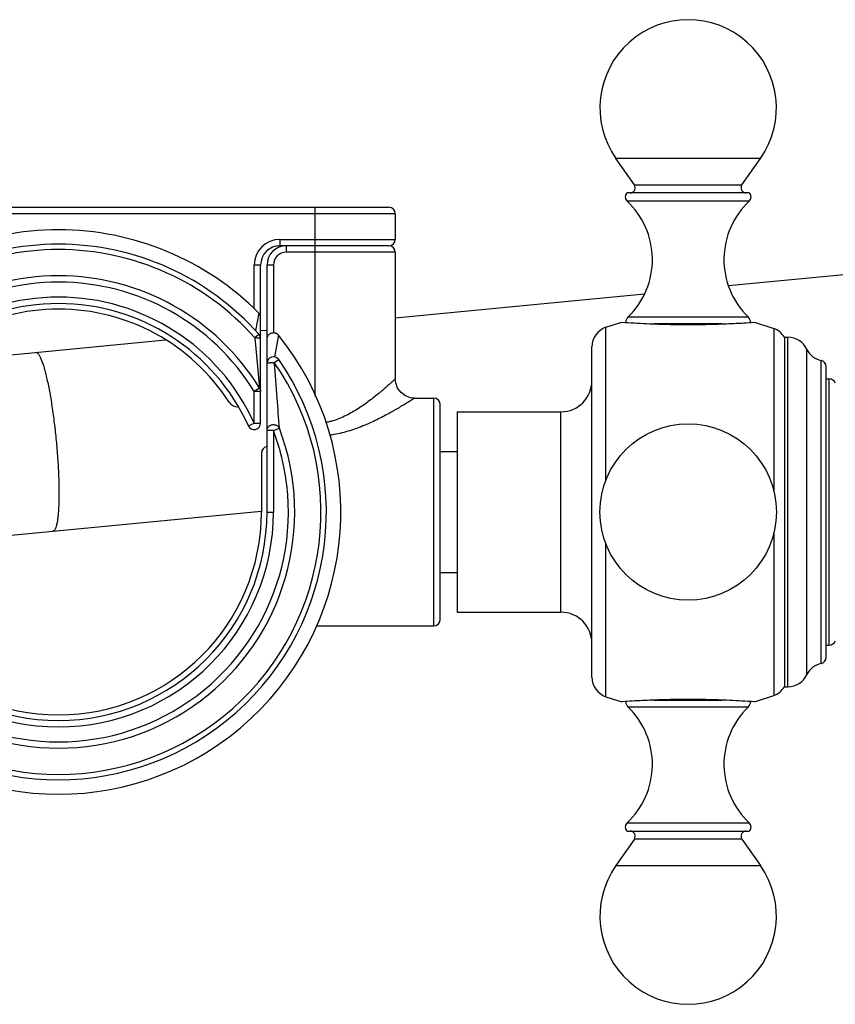
# Model space of a CAD drawing. Units: inches. Extents: x 3.4 to 18.7, y 4.7 to 10.2.
# Drawn here: x 7.7 to 10.3, y 6.6 to 9.7 of the extents above; entities that cross this region are included whole.
import ezdxf

# ---------------------------------------------------------------- set-up
doc = ezdxf.new("R2010")
doc.units = ezdxf.units.IN
doc.header["$LTSCALE"] = 1.21
doc.header["$MEASUREMENT"] = 0
doc.layers.get('0').update_dxf_attribs({"linetype": 'CONTINUOUS'})

msp = doc.modelspace()

# ---------------------------------------------------------------- linework, layer by layer
at = {"color": 7, "linetype": 'CONTINUOUS'}
for p, q in [((9.66, 9.1442), (9.6025, 9.2263)), ((9.9955, 9.1442), (10.053, 9.2263)), ((10.0168, 9.119), (9.6387, 9.119)), ((6.8348, 9.074), (8.8948, 9.074)), ((8.9148, 9.054), (8.9148, 8.974)), ((8.8948, 8.954), (8.5548, 8.954)), ((8.9148, 8.934), (8.9148, 8.539)), ((9.9532, 8.8298), (10.7454, 8.9061)), ((8.4948, 8.4011), (8.4948, 8.894)), ((8.5148, 8.124), (8.5148, 8.894)), ((8.9148, 8.7298), (9.6917, 8.8046)), ((8.4959, 8.6895), (8.5148, 8.6913)), ((9.5709, 8.6999), (9.6213, 8.7158)), ((9.6213, 8.7158), (9.6315, 8.7151)), ((9.6315, 8.7151), (9.6318, 8.7151)), ((10.0238, 8.7151), (10.0241, 8.7151)), ((10.0241, 8.7151), (10.0343, 8.7158)), ((10.0343, 8.7158), (10.0948, 8.6962)), ((7.436, 8.5875), (8.1981, 8.6608)), ((10.1278, 8.669), (10.1278, 7.579)), ((10.1278, 8.669), (10.1388, 8.669)), ((9.5278, 7.6092), (9.5278, 8.6388)), ((10.2578, 7.6709), (10.2578, 8.5772)), ((10.2578, 8.539), (10.2678, 8.539)), ((8.9748, 8.479), (9.0348, 8.479)), ((9.0548, 7.789), (9.0548, 8.459)), ((9.1078, 8.4365), (9.1078, 7.8115)), ((9.1078, 8.4365), (9.431, 8.4365)), ((8.4973, 8.3082), (8.4973, 8.124)), ((9.0548, 8.3131), (9.1078, 8.3131)), ((7.2447, 8.0065), (8.497, 8.127)), ((9.0548, 7.9349), (9.1078, 7.9349)), ((9.1078, 7.8115), (9.431, 7.8115)), ((8.6677, 7.769), (9.0348, 7.769)), ((10.2578, 7.709), (10.2678, 7.709)), ((10.1278, 7.579), (10.1388, 7.579)), ((9.5709, 7.5481), (9.6213, 7.5322)), ((9.6314, 7.5329), (9.6213, 7.5322)), ((9.6317, 7.5329), (9.6314, 7.5329)), ((10.024, 7.5329), (10.0237, 7.5329)), ((10.0343, 7.5322), (10.024, 7.5329)), ((10.0343, 7.5322), (10.0948, 7.5518)), ((9.6387, 7.129), (10.0168, 7.129)), ((9.66, 7.1038), (9.6025, 7.0217)), ((9.9955, 7.1038), (10.053, 7.0217))]:
    msp.add_line(p, q, dxfattribs=at)
at = {"color": 9, "linetype": 'CONTINUOUS'}
for p, q in [((10.053, 9.2263), (9.6025, 9.2263)), ((9.66, 9.1442), (9.9955, 9.1442)), ((9.6368, 9.0941), (10.0187, 9.0941)), ((8.6648, 8.4855), (8.6648, 9.074)), ((8.9148, 9.054), (6.8148, 9.054)), ((8.5548, 8.974), (8.5548, 8.954)), ((8.5548, 8.974), (8.9148, 8.974)), ((8.5748, 8.954), (8.5748, 8.934)), ((8.9148, 8.934), (8.5748, 8.934)), ((8.4748, 8.7572), (8.4748, 8.894)), ((8.4948, 8.894), (8.4748, 8.894)), ((8.5348, 8.894), (8.5148, 8.894)), ((8.5348, 8.894), (8.5348, 8.6829)), ((8.4889, 8.7443), (8.4789, 8.6898)), ((9.6411, 8.7327), (10.0144, 8.7327)), ((9.5709, 8.2204), (9.5709, 8.6999)), ((9.9341, 8.7105), (9.7214, 8.7105)), ((10.0948, 8.6962), (10.0948, 8.186)), ((8.4897, 8.6778), (8.4772, 8.6667)), ((8.4772, 8.6667), (8.4915, 8.5106)), ((8.5503, 8.6757), (8.5377, 8.6078)), ((10.1388, 7.579), (10.1388, 8.669)), ((10.1974, 7.6159), (10.1974, 8.6321)), ((8.5375, 8.5899), (8.5512, 8.5994)), ((10.242, 7.6513), (10.242, 8.5967)), ((10.2678, 7.709), (10.2678, 8.539)), ((8.4915, 8.5106), (8.4748, 8.5002)), ((8.4748, 8.4011), (8.4748, 8.5002)), ((8.4948, 8.5002), (8.4748, 8.5002)), ((9.0348, 7.769), (9.0348, 8.479)), ((9.431, 7.8115), (9.431, 8.4365)), ((8.4565, 8.3929), (8.4748, 8.4011)), ((8.4748, 8.4011), (8.4948, 8.4011)), ((8.5348, 8.3784), (8.5532, 8.3854)), ((8.5348, 8.3784), (8.5148, 8.3784)), ((8.5348, 8.3784), (8.5348, 8.124)), ((8.5148, 8.124), (8.5348, 8.124)), ((10.0948, 8.062), (10.0948, 7.5518)), ((9.5709, 7.5481), (9.5709, 8.0276)), ((9.7214, 7.5375), (9.9341, 7.5375)), ((10.0144, 7.5153), (9.6411, 7.5153)), ((10.0187, 7.1539), (9.6368, 7.1539)), ((9.9955, 7.1038), (9.66, 7.1038)), ((9.6025, 7.0217), (10.053, 7.0217))]:
    msp.add_line(p, q, dxfattribs=at)
at = {"color": 7, "linetype": 'CONTINUOUS'}
msp.add_lwpolyline([(8.9748, 8.479), (8.9626, 8.4803), (8.9464, 8.4861), (8.9325, 8.4964), (8.9221, 8.5102), (8.9161, 8.5264), (8.9147, 8.539)], dxfattribs=at)
msp.add_circle((9.8278, 8.124), 0.275, dxfattribs=at)
for centre, radius, start, end in [((9.8278, 9.384), 0.275, 325, 215), ((9.6478, 9.1058), 0.016, 124.6235, 226.9739), ((9.6469, 9.135), 0.016, 270, 35), ((10.0086, 9.135), 0.016, 145, 270), ((10.0078, 9.1058), 0.016, 313.0261, 55.3765), ((9.4663, 8.9114), 0.25, 314.3699, 46.9739), ((10.1893, 8.9114), 0.25, 133.0261, 225.6301), ((8.8948, 9.054), 0.02, 0, 90), ((7.8648, 8.124), 0.88, 44.822, 135.178), ((8.8948, 8.974), 0.02, 270, 360), ((7.8648, 8.124), 0.835, 41.5423, 138.4577), ((8.5548, 8.894), 0.06, 90, 180), ((8.5748, 8.894), 0.06, 90, 180), ((8.8948, 8.934), 0.02, 0, 90), ((7.8648, 8.124), 0.65, 24.4327, 155.5673), ((7.8648, 8.124), 0.6325, 32.8218, 147.1782), ((9.6628, 8.7105), 0.031, 134.3699, 171.523), ((9.9928, 8.7105), 0.031, 8.477, 45.6301), ((9.5925, 8.6388), 0.0648, 109.4839, 180), ((10.0723, 8.6355), 0.0648, 31.1945, 69.7069), ((7.8648, 8.124), 0.88, 141.1751, 38.8249), ((8.4748, 8.6645), 0.02, 0, 41.5423), ((10.1388, 8.604), 0.065, 25.6024, 90), ((10.256, 8.6602), 0.065, 205.6024, 257.6115), ((7.8648, 8.124), 0.835, 145.2941, 34.7059), ((8.5348, 8.588), 0.02, 34.7059, 180), ((10.2378, 8.5772), 0.02, 0, 77.6115), ((10.2678, 8.519), 0.02, 20.0889, 90), ((9.431, 8.5333), 0.0968, 270, 360), ((9.0348, 8.459), 0.02, 0, 90), ((8.4238, 8.4846), 0.0328, 212.8218, 270.2327), ((8.4748, 8.4011), 0.02, 204.4327, 360), ((8.5173, 8.3082), 0.02, 97.2723, 180), ((7.8648, 8.124), 0.65, 180, 360), ((7.8648, 8.124), 0.6325, 180, 360), ((9.431, 7.7147), 0.0968, 0, 90), ((9.0348, 7.789), 0.02, 270, 360), ((10.2678, 7.729), 0.02, 270, 339.9111), ((10.256, 7.5878), 0.065, 102.3885, 154.3976), ((10.2378, 7.6709), 0.02, 282.3885, 360), ((10.1388, 7.644), 0.065, 270, 334.3976), ((9.5925, 7.6092), 0.0648, 180, 250.5161), ((10.0723, 7.6126), 0.0648, 290.2931, 328.8055), ((9.6628, 7.5375), 0.031, 188.477, 225.6301), ((9.9928, 7.5375), 0.031, 314.3699, 351.523), ((9.4663, 7.3366), 0.25, 313.0261, 45.6301), ((10.1893, 7.3366), 0.25, 134.3699, 226.9739), ((9.6478, 7.1422), 0.016, 133.0261, 235.3765), ((10.0078, 7.1422), 0.016, 304.6235, 46.9739), ((9.6469, 7.113), 0.016, 325, 90), ((10.0086, 7.113), 0.016, 90, 215), ((9.8278, 6.864), 0.275, 145, 35)]:
    msp.add_arc(centre, radius, start, end, dxfattribs=at)
at = {"color": 9, "linetype": 'CONTINUOUS'}
for centre, radius, start, end in [((8.5548, 8.894), 0.08, 90, 180), ((7.8648, 8.124), 0.8183, 41.5423, 138.4577), ((8.5748, 8.894), 0.04, 90, 180), ((7.8648, 8.124), 0.7364, 31.6632, 148.3368), ((7.8648, 8.124), 0.7167, 31.6632, 148.3368), ((7.8648, 8.124), 0.67, 24.4327, 155.5673), ((7.8648, 8.124), 0.8183, 145.2941, 34.7059), ((7.8648, 8.124), 0.7364, 159.2069, 20.7931), ((7.8648, 8.124), 0.7167, 159.2069, 20.7931), ((7.8648, 8.124), 0.67, 180, 360)]:
    msp.add_arc(centre, radius, start, end, dxfattribs=at)
at = {"color": 7, "linetype": 'CONTINUOUS'}
for points, knots in [([(8.4948, 8.7302), (8.4948, 8.7327), (8.4941, 8.736), (8.4925, 8.7395), (8.4912, 8.7418), (8.4899, 8.7434), (8.4889, 8.7443)], [0, 0, 0, 0, 0.484118, 0.6118, 0.740877, 1, 1, 1, 1]), ([(9.6318, 8.7151), (9.6568, 8.7134), (9.7009, 8.711), (9.7663, 8.709), (9.8066, 8.7086), (9.8278, 8.7086)], [0, 0, 0, 0, 0.383648, 0.676138, 1, 1, 1, 1]), ([(9.8278, 8.7086), (9.8489, 8.7086), (9.8893, 8.709), (9.9448, 8.7107), (9.989, 8.7129), (10.014, 8.7144), (10.0238, 8.7151)], [0, 0, 0, 0, 0.324044, 0.616643, 0.849503, 1, 1, 1, 1]), ([(8.5148, 8.6632), (8.5148, 8.664), (8.5149, 8.6657), (8.5154, 8.6683), (8.5163, 8.671), (8.5177, 8.6738), (8.5196, 8.6764), (8.522, 8.6787), (8.5249, 8.6807), (8.5281, 8.6821), (8.5315, 8.683), (8.5349, 8.6833), (8.5383, 8.6829), (8.5414, 8.6821), (8.5442, 8.6809), (8.5466, 8.6794), (8.5487, 8.6776), (8.5498, 8.6764), (8.5503, 8.6757)], [0, 0, 0, 0, 0.050154, 0.104403, 0.162319, 0.223928, 0.289406, 0.357862, 0.428419, 0.5, 0.571581, 0.642138, 0.710594, 0.776072, 0.837681, 0.895597, 0.949846, 1, 1, 1, 1]), ([(9.8278, 7.5394), (9.8066, 7.5394), (9.7662, 7.539), (9.7107, 7.5373), (9.6665, 7.5351), (9.6415, 7.5336), (9.6317, 7.5329)], [0, 0, 0, 0, 0.324051, 0.616653, 0.849511, 1, 1, 1, 1]), ([(10.0237, 7.5329), (9.9987, 7.5346), (9.9546, 7.537), (9.8892, 7.539), (9.8489, 7.5394), (9.8278, 7.5394)], [0, 0, 0, 0, 0.383637, 0.676132, 1, 1, 1, 1])]:
    msp.add_open_spline(points, degree=3, knots=knots, dxfattribs=at)
at = {"color": 9, "linetype": 'CONTINUOUS'}
for points, knots in [([(8.4948, 8.6645), (8.4948, 8.6645), (8.4947, 8.6646), (8.4947, 8.6647), (8.4946, 8.6648), (8.4944, 8.6649), (8.494, 8.6651), (8.4935, 8.6653), (8.4928, 8.6655), (8.4919, 8.6656), (8.4909, 8.6658), (8.4892, 8.666), (8.4869, 8.6663), (8.4838, 8.6665), (8.4806, 8.6666), (8.4784, 8.6667), (8.4772, 8.6667)], [0, 0, 0, 0, 0.005284, 0.011342, 0.018691, 0.027666, 0.05128, 0.08335, 0.124458, 0.174437, 0.232894, 0.299404, 0.453744, 0.628536, 0.813804, 1, 1, 1, 1]), ([(7.7936, 8.6219), (7.7966, 8.6222), (7.8004, 8.6187), (7.8035, 8.6143), (7.8056, 8.6108), (7.8078, 8.6067), (7.8099, 8.6019), (7.8121, 8.5965), (7.8151, 8.5881), (7.819, 8.5762), (7.8234, 8.5603), (7.8278, 8.5422), (7.8321, 8.5222), (7.8364, 8.5005), (7.8405, 8.4773), (7.8458, 8.444), (7.8517, 8.4004), (7.8556, 8.3649), (7.8574, 8.3467)], [0, 0, 0, 0, 0.031433, 0.043611, 0.057767, 0.07396, 0.0922, 0.112473, 0.134751, 0.185178, 0.243162, 0.308207, 0.379694, 0.456989, 0.5394, 0.626176, 0.809676, 1, 1, 1, 1]), ([(8.5148, 8.588), (8.5148, 8.5881), (8.5149, 8.5883), (8.5151, 8.5884), (8.5154, 8.5885), (8.5157, 8.5886), (8.5161, 8.5887), (8.5166, 8.5888), (8.5174, 8.589), (8.5185, 8.5892), (8.5205, 8.5894), (8.5234, 8.5896), (8.5271, 8.5898), (8.5308, 8.5899), (8.5342, 8.59), (8.5364, 8.5899), (8.5375, 8.5899)], [0, 0, 0, 0, 0.012046, 0.021668, 0.034101, 0.049429, 0.06767, 0.088809, 0.112818, 0.16901, 0.234509, 0.385094, 0.548527, 0.711696, 0.86374, 1, 1, 1, 1]), ([(8.5532, 8.3854), (8.5512, 8.4167), (8.5462, 8.4849), (8.5406, 8.553), (8.5375, 8.5899)], [0, 0, 0, 0, 0.457923, 1, 1, 1, 1]), ([(8.9147, 8.539), (8.9148, 8.539), (8.9147, 8.539), (8.9147, 8.539), (8.9147, 8.539), (8.9147, 8.539), (8.9147, 8.5389), (8.9146, 8.5389), (8.9146, 8.5388), (8.9145, 8.5388), (8.9144, 8.5387), (8.9143, 8.5386), (8.9141, 8.5384), (8.9138, 8.5381), (8.9135, 8.5379), (8.9132, 8.5376), (8.9127, 8.5371), (8.912, 8.5365), (8.9111, 8.5356), (8.91, 8.5346), (8.9088, 8.5335), (8.9074, 8.5322), (8.9059, 8.5309), (8.9036, 8.5288), (8.9005, 8.526), (8.8964, 8.5223), (8.8918, 8.5182), (8.8868, 8.5138), (8.8814, 8.5091), (8.8756, 8.5041), (8.8694, 8.4989), (8.8605, 8.4915), (8.8487, 8.4819), (8.8334, 8.4701), (8.8171, 8.4582), (8.7997, 8.4465), (8.7812, 8.4352), (8.7616, 8.4246), (8.741, 8.4153), (8.7231, 8.409), (8.7083, 8.4051), (8.7008, 8.4035), (8.697, 8.4028)], [0, 0, 0, 0, 0.000025, 0.000056, 0.000099, 0.000223, 0.000396, 0.000618, 0.000888, 0.001208, 0.001576, 0.002458, 0.003533, 0.004799, 0.006256, 0.007902, 0.009737, 0.013965, 0.018932, 0.024629, 0.031047, 0.038171, 0.045983, 0.054464, 0.073351, 0.094672, 0.118269, 0.143987, 0.171673, 0.201175, 0.232341, 0.265027, 0.334469, 0.408572, 0.486499, 0.567551, 0.651098, 0.736574, 0.823522, 0.911411, 0.955638, 1, 1, 1, 1]), ([(8.4915, 8.5106), (8.492, 8.5098), (8.4929, 8.5083), (8.4939, 8.5058), (8.4946, 8.503), (8.4948, 8.5012), (8.4948, 8.5002)], [0, 0, 0, 0, 0.239008, 0.486794, 0.740907, 1, 1, 1, 1]), ([(8.9748, 8.479), (8.9747, 8.479), (8.9747, 8.479), (8.9747, 8.479), (8.9747, 8.479), (8.9747, 8.479), (8.9746, 8.4789), (8.9746, 8.4789), (8.9745, 8.4788), (8.9743, 8.4787), (8.9741, 8.4786), (8.9739, 8.4784), (8.9735, 8.4782), (8.9732, 8.478), (8.9728, 8.4777), (8.9721, 8.4773), (8.9712, 8.4767), (8.97, 8.476), (8.9685, 8.475), (8.9669, 8.474), (8.9651, 8.4729), (8.9632, 8.4717), (8.9603, 8.4699), (8.9562, 8.4673), (8.9509, 8.464), (8.9451, 8.4604), (8.9386, 8.4566), (8.9317, 8.4524), (8.9244, 8.4481), (8.9166, 8.4435), (8.9054, 8.4371), (8.8906, 8.4289), (8.8717, 8.4189), (8.8516, 8.4089), (8.8304, 8.3991), (8.808, 8.3898), (8.7847, 8.3811), (8.7604, 8.3735), (8.7353, 8.3673), (8.7181, 8.3643), (8.7094, 8.3631)], [0, 0, 0, 0, 0.000025, 0.000056, 0.000099, 0.000223, 0.000397, 0.00062, 0.000893, 0.001588, 0.00248, 0.003569, 0.004854, 0.006333, 0.008007, 0.009873, 0.014177, 0.019232, 0.025023, 0.031536, 0.03875, 0.046649, 0.055211, 0.074247, 0.095686, 0.119358, 0.145094, 0.172732, 0.202115, 0.233099, 0.26555, 0.334368, 0.407702, 0.484841, 0.565191, 0.648269, 0.733657, 0.820981, 0.90989, 1, 1, 1, 1]), ([(8.5148, 8.3784), (8.5148, 8.3792), (8.5149, 8.3808), (8.5154, 8.3834), (8.5165, 8.386), (8.5182, 8.3887), (8.5205, 8.3912), (8.5234, 8.3934), (8.5269, 8.3952), (8.5308, 8.3963), (8.5348, 8.3966), (8.5388, 8.3962), (8.5419, 8.3954), (8.5441, 8.3944), (8.5461, 8.3933), (8.5483, 8.3918), (8.5504, 8.3897), (8.552, 8.3876), (8.5529, 8.3861), (8.5532, 8.3854)], [0, 0, 0, 0, 0.044296, 0.093233, 0.147355, 0.20681, 0.271881, 0.341925, 0.416245, 0.493062, 0.570451, 0.646337, 0.718633, 0.753127, 0.786288, 0.848147, 0.904293, 0.954736, 1, 1, 1, 1]), ([(7.8574, 8.3467), (7.8591, 8.3286), (7.8621, 8.293), (7.8646, 8.249), (7.8657, 8.2153), (7.8661, 8.1918), (7.8661, 8.1697), (7.8656, 8.1492), (7.8647, 8.1307), (7.8634, 8.1141), (7.862, 8.1017), (7.8606, 8.0929), (7.8595, 8.0872), (7.8582, 8.0821), (7.857, 8.0777), (7.8556, 8.0738), (7.8534, 8.0689), (7.8503, 8.0648), (7.8473, 8.0645)], [0, 0, 0, 0, 0.190324, 0.373824, 0.4606, 0.543011, 0.620306, 0.691793, 0.756838, 0.814822, 0.865249, 0.887527, 0.9078, 0.92604, 0.942233, 0.956389, 0.968567, 1, 1, 1, 1])]:
    msp.add_open_spline(points, degree=3, knots=knots, dxfattribs=at)

doc.saveas('drawing.dxf')
